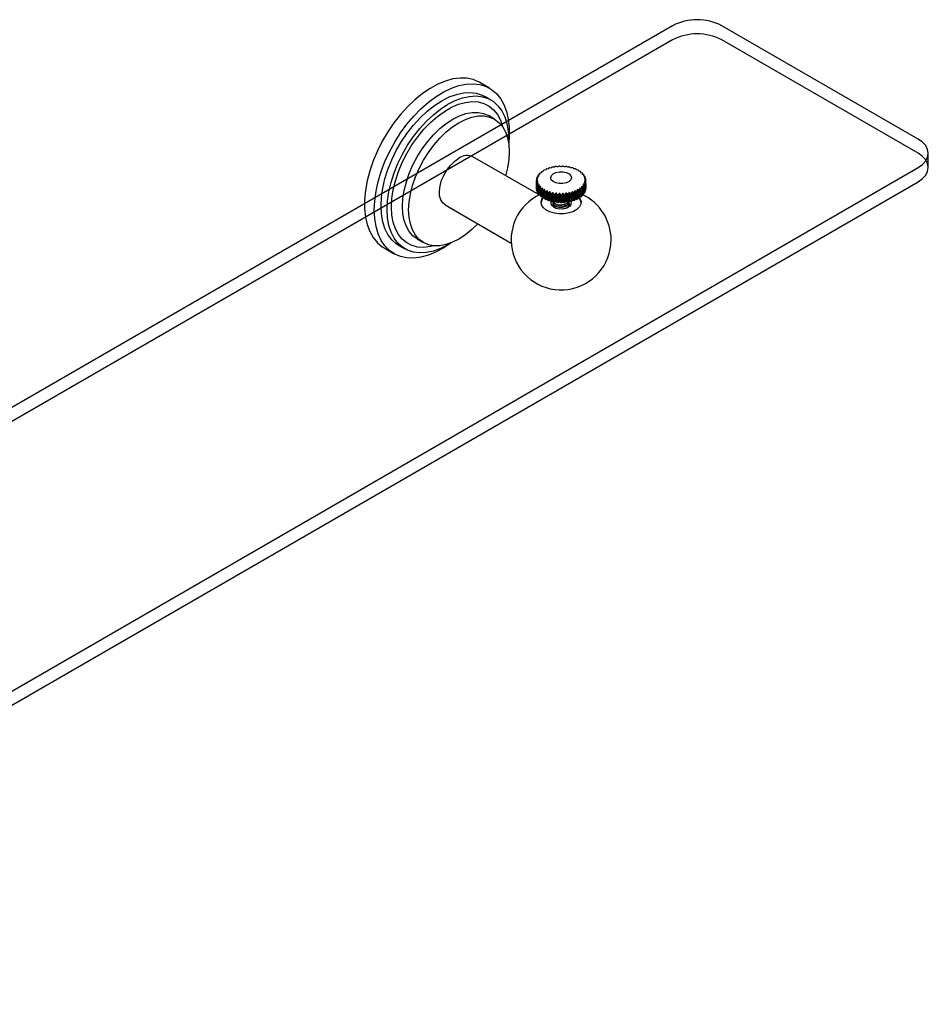
# Model space of a CAD drawing. Units: millimetres. Extents: x 3 to 1746, y 5 to 1745.
# Drawn here: x 265 to 527, y 1154 to 1438 of the extents above; entities that cross this region are included whole.
import ezdxf

# ---------------------------------------------------------------- set-up
doc = ezdxf.new("R2010")
doc.units = ezdxf.units.MM

msp = doc.modelspace()

# ---------------------------------------------------------------- linework, layer by layer
at = {"color": 7, "linetype": 'Continuous', "lineweight": 25}
for p, q in [((453.43, 1436.06), (43.31, 1199.31)), ((524.14, 1403.41), (467.57, 1436.06)), ((453.43, 1431.98), (43.31, 1195.22)), ((524.14, 1399.33), (467.57, 1431.98)), ((400.71, 1418.08), (397.88, 1419.71)), ((401.1, 1414.67), (399.34, 1415.7)), ((402.16, 1409.16), (400.39, 1410.18)), ((414.96, 1387.34), (395.91, 1398.33)), ((527.07, 1395.24), (527.07, 1399.33)), ((114.02, 1158.49), (524.14, 1395.24)), ((416.23, 1394.4), (416.19, 1394.26)), ((416.34, 1394.31), (416.23, 1394.4)), ((416.46, 1394.54), (416.92, 1394.63)), ((416.97, 1394.78), (416.93, 1394.64)), ((417.03, 1394.69), (416.97, 1394.78)), ((417.24, 1394.9), (417.68, 1394.96)), ((417.8, 1395.1), (417.76, 1394.99)), ((417.8, 1395.01), (417.8, 1395.1)), ((418.09, 1395.19), (418.51, 1395.22)), ((418.65, 1395.26), (418.69, 1395.35)), ((419, 1395.42), (419.39, 1395.41)), ((419.54, 1395.44), (419.64, 1395.53)), ((419.96, 1395.57), (420.32, 1395.53)), ((420.47, 1395.54), (420.62, 1395.62)), ((420.95, 1395.64), (421.26, 1395.57)), ((421.41, 1395.57), (421.61, 1395.64)), ((421.94, 1395.63), (422.21, 1395.54)), ((422.35, 1395.53), (422.6, 1395.58)), ((422.93, 1395.54), (423.13, 1395.43)), ((423.28, 1395.41), (423.56, 1395.44)), ((423.88, 1395.37), (424.03, 1395.25)), ((424.16, 1395.22), (424.48, 1395.22)), ((424.78, 1395.13), (424.87, 1395)), ((424.99, 1394.95), (425.34, 1394.93)), ((425.61, 1394.82), (425.64, 1394.68)), ((425.75, 1394.63), (426.12, 1394.57)), ((426.36, 1394.44), (426.32, 1394.31)), ((414.2, 1391.46), (414.55, 1391.76)), ((414.55, 1391.84), (414.22, 1391.84)), ((414.22, 1391.84), (414.22, 1391.47)), ((414.26, 1392.03), (414.64, 1392.3)), ((414.37, 1392.41), (414.35, 1392.09)), ((414.66, 1392.39), (414.37, 1392.41)), ((414.44, 1392.59), (414.86, 1392.83)), ((414.65, 1392.96), (414.62, 1392.69)), ((414.9, 1392.91), (414.65, 1392.96)), ((414.77, 1393.13), (415.2, 1393.34)), ((415.05, 1393.48), (415.02, 1393.25)), ((415.27, 1393.42), (415.05, 1393.48)), ((415.22, 1393.65), (415.67, 1393.82)), ((415.59, 1393.96), (415.55, 1393.77)), ((415.75, 1393.89), (415.59, 1393.96)), ((415.79, 1394.12), (416.24, 1394.25)), ((426.42, 1394.24), (426.81, 1394.16)), ((427.01, 1394.01), (426.91, 1393.88)), ((426.96, 1393.84), (427.01, 1394.01)), ((427, 1393.81), (427.39, 1393.69)), ((427.56, 1393.53), (427.4, 1393.41)), ((427.46, 1393.33), (427.85, 1393.18)), ((427.5, 1393.32), (427.56, 1393.53)), ((427.98, 1393.01), (427.76, 1392.91)), ((427.8, 1392.82), (428.19, 1392.64)), ((427.93, 1392.77), (427.98, 1393.01)), ((428.27, 1392.46), (428, 1392.38)), ((428.02, 1392.29), (428.39, 1392.08)), ((428.43, 1391.89), (428.1, 1391.83)), ((428.11, 1391.75), (428.45, 1391.51)), ((428.23, 1392.17), (428.27, 1392.46)), ((428.4, 1391.54), (428.43, 1391.89)), ((428.45, 1391.51), (428.45, 1391.45)), ((428.45, 1390.68), (428.45, 1391.45)), ((114.02, 1154.4), (524.14, 1391.16)), ((414.2, 1390.3), (414.2, 1389.53)), ((414.2, 1389.22), (414.21, 1389.53)), ((414.57, 1391.3), (414.22, 1391.26)), ((414.22, 1389.03), (414.27, 1389.01)), ((414.29, 1390.88), (414.59, 1391.21)), ((414.73, 1390.76), (414.35, 1390.7)), ((414.52, 1390.32), (414.76, 1390.67)), ((415.01, 1390.24), (414.62, 1390.14)), ((414.87, 1389.79), (415.06, 1390.16)), ((415.41, 1389.74), (415.02, 1389.62)), ((415.36, 1389.29), (415.49, 1389.67)), ((415.45, 1389.55), (415.41, 1389.74)), ((415.93, 1389.29), (415.54, 1389.13)), ((415.99, 1389.03), (415.93, 1389.29)), ((415.95, 1388.83), (416.02, 1389.22)), ((416.56, 1388.88), (416.18, 1388.69)), ((416.66, 1388.5), (416.56, 1388.88)), ((416.66, 1388.42), (416.66, 1388.82)), ((425.98, 1388.81), (426.07, 1388.46)), ((426.36, 1387.68), (425.98, 1388.81)), ((426.54, 1388.73), (426.09, 1388.87)), ((426.73, 1386.92), (426.09, 1388.87)), ((426.62, 1389.21), (426.76, 1388.87)), ((427.17, 1389.17), (426.71, 1389.28)), ((427.25, 1387.38), (426.71, 1389.28)), ((427.16, 1389.66), (427.35, 1389.33)), ((427.68, 1389.67), (427.24, 1389.73)), ((427.31, 1389.4), (427.24, 1389.73)), ((427.59, 1390.15), (427.82, 1389.84)), ((428.07, 1390.19), (427.64, 1390.23)), ((427.67, 1390.03), (427.64, 1390.23)), ((427.89, 1390.66), (428.17, 1390.38)), ((428.32, 1390.75), (427.93, 1390.75)), ((428.06, 1391.2), (428.38, 1390.94)), ((428.44, 1391.32), (428.08, 1391.29)), ((428.34, 1389.02), (428.44, 1389.06)), ((428.45, 1390.68), (428.44, 1391.32)), ((414.35, 1388.46), (414.48, 1388.43)), ((414.61, 1387.91), (414.82, 1387.88)), ((415.01, 1387.38), (415.29, 1387.36)), ((415.53, 1386.89), (415.87, 1386.9)), ((416.16, 1386.45), (416.58, 1386.49)), ((416.89, 1386.06), (417.3, 1386.13)), ((417.27, 1388.52), (416.91, 1388.3)), ((417.3, 1386.13), (416.98, 1387.32)), ((418.1, 1385.84), (417.27, 1388.52)), ((417.3, 1386.13), (417.35, 1386.11)), ((417.45, 1388.08), (417.39, 1388.47)), ((417.71, 1385.74), (418.1, 1385.84)), ((418.07, 1388.22), (417.73, 1387.98)), ((418.96, 1385.62), (418.07, 1388.22)), ((418.1, 1385.84), (418.23, 1385.8)), ((418.32, 1387.8), (418.2, 1388.18)), ((419.1, 1385.59), (418.4, 1387.62)), ((418.93, 1388), (418.63, 1387.72)), ((419.87, 1385.46), (418.93, 1388)), ((419.25, 1387.6), (419.07, 1387.97)), ((420.01, 1385.44), (419.07, 1387.97)), ((419.84, 1387.84), (419.57, 1387.54)), ((420.8, 1385.38), (419.84, 1387.84)), ((420.22, 1387.47), (419.98, 1387.82)), ((420.95, 1385.37), (419.98, 1387.82)), ((420.77, 1387.76), (420.55, 1387.44)), ((421.75, 1385.38), (420.77, 1387.76)), ((421.21, 1387.42), (420.92, 1387.75)), ((421.9, 1385.38), (420.92, 1387.75)), ((421.72, 1387.75), (421.54, 1387.42)), ((422.69, 1385.45), (421.72, 1387.75)), ((422.2, 1387.45), (421.87, 1387.76)), ((422.83, 1385.47), (421.87, 1387.76)), ((422.66, 1387.82), (422.53, 1387.48)), ((423.6, 1385.59), (422.66, 1387.82)), ((423.18, 1387.56), (422.8, 1387.84)), ((423.74, 1385.62), (422.8, 1387.84)), ((423.57, 1387.96), (423.49, 1387.61)), ((424.47, 1385.81), (423.57, 1387.96)), ((424.12, 1387.75), (423.71, 1387.99)), ((424.6, 1385.85), (423.71, 1387.99)), ((424.4, 1385.57), (424.47, 1385.81)), ((424.44, 1388.18), (424.42, 1387.82)), ((425.27, 1386.1), (424.44, 1388.18)), ((424.47, 1385.81), (424.6, 1385.85)), ((425, 1388.01), (424.57, 1388.22)), ((425.39, 1386.15), (424.57, 1388.22)), ((424.6, 1385.85), (424.98, 1385.75)), ((425.25, 1388.46), (425.28, 1388.11)), ((426, 1386.45), (425.25, 1388.46)), ((425.26, 1385.86), (425.27, 1386.1)), ((425.27, 1386.1), (425.39, 1386.15)), ((425.82, 1388.34), (425.37, 1388.51)), ((426.11, 1386.51), (425.37, 1388.51)), ((425.39, 1386.15), (425.8, 1386.08)), ((426, 1386.45), (426.11, 1386.51)), ((426.05, 1386.21), (426, 1386.45)), ((426.11, 1386.51), (426.53, 1386.47)), ((426.52, 1387.27), (426.37, 1387.7)), ((426.73, 1386.92), (427.15, 1386.92)), ((427.25, 1387.38), (427.67, 1387.41)), ((427.74, 1387.88), (428.06, 1387.94)), ((428.1, 1388.44), (428.32, 1388.49)), ((387.91, 1384.47), (406.96, 1373.48)), ((418.6, 1385.48), (418.96, 1385.62)), ((418.93, 1385.15), (418.93, 1385.07)), ((418.96, 1385.62), (419.1, 1385.59)), ((419.1, 1385.59), (419.23, 1385.35)), ((419.55, 1385.3), (419.87, 1385.46)), ((419.87, 1385.46), (420.01, 1385.44)), ((420.01, 1385.44), (420.2, 1385.22)), ((420.52, 1385.2), (420.8, 1385.38)), ((420.8, 1385.38), (420.95, 1385.37)), ((420.95, 1385.37), (421.19, 1385.17)), ((421.52, 1385.17), (421.75, 1385.38)), ((421.75, 1385.38), (421.9, 1385.38)), ((421.9, 1385.38), (422.18, 1385.2)), ((423.5, 1384.98), (422.3, 1384.58)), ((422.3, 1384.58), (422.3, 1384.68)), ((422.52, 1384.16), (422.3, 1384.58)), ((422.51, 1385.23), (422.69, 1385.45)), ((422.69, 1385.45), (422.83, 1385.47)), ((422.83, 1385.47), (423.16, 1385.31)), ((423.47, 1385.36), (423.6, 1385.59)), ((423.5, 1385.14), (423.5, 1384.98)), ((423.6, 1385.59), (423.74, 1385.62)), ((423.73, 1385.39), (423.73, 1385.62)), ((423.73, 1384.74), (423.73, 1384.82)), ((423.74, 1385.62), (424.1, 1385.49)), ((379.9, 1374.67), (381.66, 1373.65)), ((370.39, 1372.08), (373.21, 1370.44)), ((374.59, 1372.83), (376.36, 1371.81))]:
    msp.add_line(p, q, dxfattribs=at)
at = {"color": 7, "linetype": 'Continuous', "lineweight": 25, "flags": 128}
for points in [[(397.88, 1419.71), (397.69, 1419.82), (396.01, 1420.53), (394.18, 1420.92), (392.21, 1420.98), (390.14, 1420.72), (388, 1420.13), (385.8, 1419.23), (383.58, 1418.02), (381.37, 1416.52), (379.19, 1414.76), (377.08, 1412.75), (375.06, 1410.51), (373.16, 1408.09), (371.4, 1405.51), (369.81, 1402.81), (368.4, 1400.01), (367.2, 1397.16), (366.22, 1394.29), (365.48, 1391.45), (364.97, 1388.66), (364.72, 1385.97), (364.72, 1383.4), (364.97, 1381), (365.48, 1378.8), (366.22, 1376.81), (367.2, 1375.08), (368.4, 1373.61), (369.81, 1372.44), (370.39, 1372.08)], [(367.52, 1383.03), (367.64, 1385.67), (368.02, 1388.41), (368.65, 1391.23), (369.51, 1394.09), (370.6, 1396.96), (371.91, 1399.78), (373.41, 1402.54), (375.09, 1405.19), (376.92, 1407.69), (378.88, 1410.02), (380.95, 1412.15), (383.1, 1414.04), (385.3, 1415.67), (387.52, 1417.03), (389.73, 1418.08), (391.91, 1418.83), (394.02, 1419.26), (396.04, 1419.36), (397.94, 1419.13), (399.7, 1418.58), (401.29, 1417.71), (402.69, 1416.54), (403.89, 1415.08), (404.87, 1413.34), (405.62, 1411.36), (406.12, 1409.15), (406.38, 1406.75), (406.38, 1404.19), (406.23, 1402.31)], [(369.46, 1384.16), (369.59, 1386.67), (369.97, 1389.29), (370.6, 1391.98), (371.47, 1394.71), (372.56, 1397.43), (373.86, 1400.1), (375.36, 1402.69), (377.02, 1405.15), (378.83, 1407.46), (380.76, 1409.57), (382.77, 1411.46), (384.85, 1413.1), (386.96, 1414.47), (389.07, 1415.54), (391.15, 1416.3), (393.17, 1416.74), (395.1, 1416.85), (396.9, 1416.63), (398.57, 1416.09), (399.34, 1415.7)], [(371.23, 1383.14), (371.36, 1385.65), (371.74, 1388.27), (372.37, 1390.96), (373.23, 1393.69), (374.33, 1396.41), (375.63, 1399.08), (377.12, 1401.67), (378.79, 1404.13), (380.6, 1406.44), (382.52, 1408.55), (384.54, 1410.44), (386.62, 1412.08), (388.73, 1413.45), (390.84, 1414.52), (392.92, 1415.28), (394.94, 1415.72), (396.86, 1415.83), (398.67, 1415.61), (400.34, 1415.07), (401.83, 1414.2), (403.13, 1413.03), (404.23, 1411.58), (405.09, 1409.85), (405.72, 1407.89), (406.1, 1405.71), (406.23, 1403.34), (406.21, 1402.4)], [(372.47, 1383.85), (372.59, 1386.28), (372.98, 1388.82), (373.61, 1391.42), (374.48, 1394.06), (375.57, 1396.68), (376.87, 1399.25), (378.36, 1401.73), (380.02, 1404.07), (381.81, 1406.24), (383.7, 1408.2), (385.68, 1409.93), (387.71, 1411.39), (389.75, 1412.57), (391.78, 1413.45), (393.76, 1414), (395.65, 1414.23), (397.44, 1414.13), (399.1, 1413.7), (400.59, 1412.94), (401.89, 1411.87), (402.98, 1410.51), (403.85, 1408.88), (404.48, 1407), (404.49, 1406.99)], [(375.65, 1384.06), (375.77, 1386.31), (376.14, 1388.67), (376.75, 1391.1), (377.59, 1393.55), (378.64, 1395.97), (379.89, 1398.34), (381.32, 1400.61), (382.9, 1402.74), (384.6, 1404.69), (386.39, 1406.43), (388.25, 1407.93), (390.14, 1409.16), (392.04, 1410.11), (393.9, 1410.76), (395.69, 1411.09), (397.39, 1411.1), (398.97, 1410.8), (400.39, 1410.18)], [(377.42, 1383.03), (377.54, 1385.29), (377.91, 1387.65), (378.52, 1390.08), (379.36, 1392.53), (380.41, 1394.95), (381.66, 1397.32), (383.09, 1399.59), (384.66, 1401.72), (386.36, 1403.67), (388.16, 1405.41), (390.02, 1406.91), (391.91, 1408.14), (393.8, 1409.09), (395.66, 1409.74), (397.46, 1410.07), (399.16, 1410.08), (400.74, 1409.78), (402.16, 1409.16), (403.41, 1408.23), (404.47, 1407.02), (405.3, 1405.54), (405.91, 1403.82), (406.28, 1401.88), (406.41, 1399.77), (406.28, 1397.51), (405.91, 1395.15), (405.35, 1392.88)], [(524.14, 1395.24), (525.38, 1396.12), (526.31, 1397.12), (526.88, 1398.2), (527.07, 1399.33), (526.88, 1400.45), (526.31, 1401.54), (525.38, 1402.53), (524.14, 1403.41)], [(387.91, 1384.47), (387.23, 1385.03), (386.66, 1385.95), (386.33, 1387.12), (386.26, 1388.5), (386.46, 1390), (386.91, 1391.58), (387.6, 1393.14), (388.49, 1394.63), (389.54, 1395.96), (390.7, 1397.08), (391.91, 1397.94)], [(524.14, 1391.16), (525.38, 1392.04), (526.31, 1393.03), (526.88, 1394.12), (527.07, 1395.24), (526.88, 1396.37), (526.31, 1397.45), (525.38, 1398.45), (524.14, 1399.33)], [(419.84, 1393.81), (420.82, 1394.01), (421.87, 1394.01), (422.84, 1393.8), (423.64, 1393.41), (424.15, 1392.89), (424.33, 1392.3), (424.14, 1391.7), (423.62, 1391.19), (422.81, 1390.8), (421.83, 1390.6), (420.79, 1390.6), (419.81, 1390.81), (419.02, 1391.2), (418.5, 1391.72), (418.33, 1392.32), (418.51, 1392.91), (419.04, 1393.43), (419.84, 1393.81)], [(426.6, 1386.52), (426.74, 1386.33), (427.05, 1385.51), (427.01, 1384.68), (426.6, 1383.88), (425.87, 1383.17), (424.85, 1382.58), (423.61, 1382.16), (422.23, 1381.92), (420.79, 1381.9), (419.38, 1382.08), (418.1, 1382.46), (417.01, 1383.01), (416.2, 1383.69), (415.72, 1384.48), (415.58, 1385.31), (415.81, 1386.13), (416.04, 1386.5)], [(389.62, 1373.55), (387.52, 1372.14), (385.3, 1370.93), (383.1, 1370.02), (380.95, 1369.44), (378.88, 1369.17), (376.92, 1369.23), (375.09, 1369.62), (373.41, 1370.33), (371.91, 1371.36), (370.6, 1372.68), (369.51, 1374.28), (368.65, 1376.14), (368.02, 1378.24), (367.64, 1380.55), (367.52, 1383.03)], [(374.59, 1372.83), (373.86, 1373.3), (372.56, 1374.47), (371.47, 1375.92), (370.6, 1377.65), (369.97, 1379.61), (369.59, 1381.8), (369.46, 1384.16)], [(389.54, 1373.52), (388.73, 1373.03), (386.62, 1371.96), (384.54, 1371.2), (382.52, 1370.76), (380.6, 1370.65), (378.79, 1370.87), (377.12, 1371.41), (375.63, 1372.28), (374.33, 1373.45), (373.23, 1374.9), (372.37, 1376.63), (371.74, 1378.59), (371.36, 1380.77), (371.23, 1383.14)], [(384.7, 1372.72), (383.7, 1372.48), (381.81, 1372.25), (380.02, 1372.35), (378.36, 1372.78), (376.87, 1373.54), (375.57, 1374.61), (374.48, 1375.97), (373.61, 1377.6), (372.98, 1379.48), (372.59, 1381.57), (372.47, 1383.85)], [(379.9, 1374.67), (379.89, 1374.67), (378.64, 1375.59), (377.59, 1376.81), (376.75, 1378.29), (376.14, 1380.01), (375.77, 1381.94), (375.65, 1384.06)], [(397.35, 1379.03), (395.66, 1377.4), (393.8, 1375.9), (391.91, 1374.66), (390.02, 1373.71), (388.16, 1373.07), (386.36, 1372.74), (384.66, 1372.72), (383.09, 1373.03), (381.66, 1373.65), (380.41, 1374.57), (379.36, 1375.79), (378.52, 1377.27), (377.91, 1378.99), (377.54, 1380.92), (377.42, 1383.03)], [(424.06, 1385.51), (424.2, 1385.19), (424.15, 1384.57), (423.72, 1384.01), (422.97, 1383.57), (421.99, 1383.33), (420.93, 1383.3), (419.92, 1383.49), (419.1, 1383.89), (418.58, 1384.42), (418.43, 1385.03), (418.59, 1385.51)]]:
    msp.add_lwpolyline(points, dxfattribs=at)
at = {"color": 7, "linetype": 'Continuous', "lineweight": 25}
for centre, radius, start, end in [((460.5, 1422.42), 15.37, 62.6097, 117.3903), ((460.5, 1418.33), 15.37, 62.6097, 117.3903), ((394.25, 1394.74), 3.96, 65.1287, 126.1818), ((419.7, 1388.53), 6.83, 118.3185, 120.6005), ((420.34, 1387.24), 8.27, 112.0324, 114.0413), ((420.82, 1385.93), 9.66, 106.4133, 108.2238), ((421.13, 1384.75), 10.88, 101.2651, 102.9382), ((421.28, 1383.86), 11.78, 96.4259, 98.0123), ((421.33, 1383.37), 12.27, 91.7574, 93.3012), ((421.33, 1383.35), 12.29, 87.1349, 88.6768), ((421.37, 1383.8), 11.84, 82.4372, 84.0178), ((421.51, 1384.65), 10.98, 77.5373, 79.2001), ((421.8, 1385.81), 9.78, 72.2923, 74.0874), ((422.27, 1387.11), 8.4, 66.5329, 68.5203), ((422.89, 1388.41), 6.96, 60.0535, 62.3062), ((416.59, 1391.53), 2.39, 181.8115, 186.4093), ((416.65, 1391.52), 2.44, 168.0557, 172.5823), ((416.97, 1391.42), 2.78, 155.1483, 159.3012), ((417.51, 1391.12), 3.41, 143.7087, 147.337), ((418.21, 1390.54), 4.31, 133.8827, 136.9819), ((418.97, 1389.66), 5.48, 125.5102, 128.1536), ((423.62, 1389.56), 5.6, 52.6055, 55.2109), ((424.38, 1390.47), 4.41, 43.9089, 46.9615), ((425.08, 1391.08), 3.48, 33.7047, 37.2818), ((425.65, 1391.4), 2.83, 21.8865, 25.9938), ((425.99, 1391.52), 2.46, 8.7031, 13.2057), ((426.07, 1391.53), 2.38, 354.8846, 359.4908), ((416.59, 1389.29), 2.39, 181.4929, 186.0931), ((416.81, 1391.58), 2.61, 195.4308, 199.7634), ((416.8, 1389.33), 2.6, 195.1269, 199.4687), ((417.27, 1391.79), 3.12, 207.9926, 211.8414), ((417.91, 1392.25), 3.91, 219.0076, 222.3157), ((418.66, 1393.01), 4.98, 228.431, 231.2484), ((419.41, 1394.05), 6.26, 236.4677, 238.8851), ((423.31, 1393.94), 6.13, 301.7846, 304.2355), ((424.07, 1392.93), 4.87, 309.5309, 312.3907), ((424.81, 1392.2), 3.83, 318.5994, 321.9572), ((425.44, 1391.76), 3.06, 329.2261, 333.125), ((425.88, 1391.57), 2.58, 341.4454, 345.8148), ((425.87, 1389.33), 2.58, 341.1486, 345.5092), ((426.07, 1389.28), 2.38, 354.5676, 359.172), ((421.33, 1374.42), 14.4, 114.6627, 0), ((417.26, 1389.53), 3.1, 207.7204, 211.5815), ((417.9, 1389.99), 3.89, 218.7729, 222.093), ((418.64, 1390.74), 4.95, 228.2311, 231.0588), ((417.95, 1384.85), 2.38, 136.0281, 174.4263), ((419.4, 1391.78), 6.23, 236.2965, 238.722), ((420.08, 1393.01), 7.65, 243.2489, 245.365), ((420.1, 1395.29), 7.68, 243.3978, 245.5078), ((420.63, 1394.33), 9.08, 249.3565, 251.2439), ((420.64, 1396.61), 9.11, 249.4888, 251.3718), ((421.02, 1397.86), 10.41, 254.9677, 256.6899), ((421.24, 1398.88), 11.46, 260.0209, 261.6369), ((421.32, 1399.54), 12.12, 264.8031, 266.3592), ((421.33, 1399.76), 12.34, 269.4479, 270.9858), ((421.34, 1399.5), 12.08, 274.0783, 275.6381), ((421.43, 1398.8), 11.37, 278.816, 280.4398), ((421.66, 1397.75), 10.3, 283.7912, 285.526), ((422.05, 1394.27), 9.01, 289.0239, 290.9206), ((422.06, 1396.49), 8.98, 289.1527, 291.0539), ((422.6, 1392.95), 7.58, 294.9342, 297.0632), ((422.62, 1395.17), 7.54, 295.0782, 297.2134), ((424.64, 1384.82), 2.45, 6.1263, 43.6845), ((423.29, 1391.72), 6.16, 301.6199, 304.0626), ((424.05, 1390.7), 4.89, 309.3391, 312.1885), ((421.33, 1374.42), 14.4, 0, 65.0998), ((424.79, 1389.96), 3.85, 318.3742, 321.7198), ((425.43, 1389.52), 3.07, 328.9636, 332.8503), ((421.02, 1395.59), 10.39, 254.8473, 256.5725), ((421.23, 1396.61), 11.44, 259.9084, 261.5263), ((421.32, 1397.29), 12.11, 264.6953, 266.2522), ((421.33, 1397.51), 12.34, 269.3418, 270.8796), ((421.34, 1397.26), 12.09, 273.9711, 275.53), ((421.43, 1396.57), 11.39, 278.7049, 280.3268), ((421.65, 1395.53), 10.33, 283.6731, 285.4049)]:
    msp.add_arc(centre, radius, start, end, dxfattribs=at)
for centre, major_axis, ratio, start_param, end_param in [((421.33, 1384.81), (2.4, 0.58), 0.158809, 5.192299, 5.802421), ((421.33, 1386.5), (-1.84, 1.95), 0.790734, 2.787617, 3.397739)]:
    msp.add_ellipse(centre, major_axis=major_axis, ratio=ratio, start_param=start_param, end_param=end_param, dxfattribs=at)
for points, knots in [([(416.24, 1394.25), (416.25, 1394.26), (416.27, 1394.27), (416.3, 1394.29), (416.33, 1394.3), (416.34, 1394.31)], [0, 0, 0, 0, 0.2509543, 0.5019086, 1, 1, 1, 1]), ([(416.92, 1394.63), (416.93, 1394.64), (416.95, 1394.65), (416.98, 1394.67), (417.01, 1394.68), (417.03, 1394.69)], [0, 0, 0, 0, 0.250954, 0.501909, 1, 1, 1, 1]), ([(417.68, 1394.96), (417.69, 1394.96), (417.71, 1394.97), (417.75, 1394.99), (417.78, 1395), (417.8, 1395.01)], [0, 0, 0, 0, 0.250954, 0.501909, 1, 1, 1, 1]), ([(418.51, 1395.22), (418.52, 1395.22), (418.54, 1395.23), (418.59, 1395.24), (418.62, 1395.25), (418.65, 1395.26)], [0, 0, 0, 0, 0.250954, 0.501909, 1, 1, 1, 1]), ([(419.39, 1395.41), (419.41, 1395.41), (419.43, 1395.42), (419.48, 1395.43), (419.51, 1395.43), (419.54, 1395.44)], [0, 0, 0, 0, 0.2509543, 0.5019086, 1, 1, 1, 1]), ([(420.32, 1395.53), (420.33, 1395.53), (420.36, 1395.53), (420.4, 1395.54), (420.44, 1395.54), (420.47, 1395.54)], [0, 0, 0, 0, 0.250954, 0.501909, 1, 1, 1, 1]), ([(421.26, 1395.57), (421.27, 1395.57), (421.3, 1395.57), (421.35, 1395.57), (421.39, 1395.57), (421.41, 1395.57)], [0, 0, 0, 0, 0.2509543, 0.5019086, 1, 1, 1, 1]), ([(422.21, 1395.54), (422.22, 1395.54), (422.24, 1395.54), (422.29, 1395.53), (422.33, 1395.53), (422.35, 1395.53)], [0, 0, 0, 0, 0.250954, 0.501909, 1, 1, 1, 1]), ([(423.13, 1395.43), (423.15, 1395.43), (423.17, 1395.43), (423.22, 1395.42), (423.25, 1395.41), (423.28, 1395.41)], [0, 0, 0, 0, 0.250954, 0.501909, 1, 1, 1, 1]), ([(424.03, 1395.25), (424.04, 1395.25), (424.06, 1395.24), (424.11, 1395.23), (424.14, 1395.22), (424.16, 1395.22)], [0, 0, 0, 0, 0.250954, 0.501909, 1, 1, 1, 1]), ([(424.87, 1395), (424.88, 1395), (424.9, 1394.99), (424.94, 1394.97), (424.97, 1394.96), (424.99, 1394.95)], [0, 0, 0, 0, 0.250954, 0.501909, 1, 1, 1, 1]), ([(425.64, 1394.68), (425.65, 1394.68), (425.67, 1394.67), (425.7, 1394.65), (425.73, 1394.64), (425.75, 1394.63)], [0, 0, 0, 0, 0.250954, 0.501909, 1, 1, 1, 1]), ([(426.32, 1394.31), (426.33, 1394.3), (426.35, 1394.29), (426.38, 1394.27), (426.41, 1394.25), (426.42, 1394.24)], [0, 0, 0, 0, 0.250954, 0.501909, 1, 1, 1, 1]), ([(414.29, 1388.65), (414.26, 1389.21), (414.22, 1390.14), (414.21, 1391.08), (414.2, 1391.46)], [0, 0, 0, 0, 0.593912, 1, 1, 1, 1]), ([(414.55, 1391.76), (414.55, 1391.76), (414.55, 1391.78), (414.55, 1391.81), (414.55, 1391.83), (414.55, 1391.84)], [0, 0, 0, 0, 0.250954, 0.501909, 1, 1, 1, 1]), ([(414.64, 1392.3), (414.64, 1392.31), (414.64, 1392.32), (414.65, 1392.35), (414.66, 1392.37), (414.66, 1392.39)], [0, 0, 0, 0, 0.250954, 0.501909, 1, 1, 1, 1]), ([(414.86, 1392.83), (414.86, 1392.84), (414.87, 1392.85), (414.88, 1392.88), (414.9, 1392.9), (414.9, 1392.91)], [0, 0, 0, 0, 0.250954, 0.501909, 1, 1, 1, 1]), ([(415.2, 1393.34), (415.21, 1393.35), (415.22, 1393.36), (415.24, 1393.39), (415.26, 1393.41), (415.27, 1393.42)], [0, 0, 0, 0, 0.250954, 0.501909, 1, 1, 1, 1]), ([(415.67, 1393.82), (415.67, 1393.82), (415.69, 1393.84), (415.72, 1393.86), (415.74, 1393.88), (415.75, 1393.89)], [0, 0, 0, 0, 0.250954, 0.501909, 1, 1, 1, 1]), ([(426.91, 1393.88), (426.92, 1393.87), (426.94, 1393.86), (426.96, 1393.84), (426.98, 1393.82), (427, 1393.81)], [0, 0, 0, 0, 0.250954, 0.501909, 1, 1, 1, 1]), ([(427.4, 1393.41), (427.4, 1393.4), (427.41, 1393.39), (427.43, 1393.36), (427.45, 1393.35), (427.46, 1393.33)], [0, 0, 0, 0, 0.250954, 0.501909, 1, 1, 1, 1]), ([(427.76, 1392.91), (427.76, 1392.9), (427.77, 1392.88), (427.79, 1392.86), (427.8, 1392.84), (427.8, 1392.82)], [0, 0, 0, 0, 0.250954, 0.501909, 1, 1, 1, 1]), ([(428, 1392.38), (428, 1392.37), (428, 1392.36), (428.01, 1392.33), (428.02, 1392.31), (428.02, 1392.29)], [0, 0, 0, 0, 0.250954, 0.501909, 1, 1, 1, 1]), ([(428.1, 1391.83), (428.1, 1391.83), (428.11, 1391.81), (428.11, 1391.78), (428.11, 1391.76), (428.11, 1391.75)], [0, 0, 0, 0, 0.250954, 0.501909, 1, 1, 1, 1]), ([(414.21, 1390.97), (414.21, 1390.74), (414.2, 1390.09), (414.21, 1389.44), (414.22, 1389.03)], [0, 0, 0, 0, 0.361618, 1, 1, 1, 1]), ([(414.22, 1391.26), (414.23, 1390.74), (414.26, 1389.81), (414.32, 1388.87), (414.35, 1388.46)], [0, 0, 0, 0, 0.559287, 1, 1, 1, 1]), ([(414.51, 1388.09), (414.46, 1388.64), (414.37, 1389.57), (414.31, 1390.5), (414.29, 1390.88)], [0, 0, 0, 0, 0.593912, 1, 1, 1, 1]), ([(414.35, 1390.7), (414.39, 1390.17), (414.46, 1389.24), (414.57, 1388.32), (414.61, 1387.91)], [0, 0, 0, 0, 0.559287, 1, 1, 1, 1]), ([(414.86, 1387.56), (414.79, 1388.1), (414.66, 1389.02), (414.56, 1389.95), (414.52, 1390.32)], [0, 0, 0, 0, 0.593912, 1, 1, 1, 1]), ([(414.59, 1391.21), (414.59, 1391.22), (414.59, 1391.23), (414.58, 1391.26), (414.58, 1391.28), (414.57, 1391.3)], [0, 0, 0, 0, 0.250954, 0.501909, 1, 1, 1, 1]), ([(414.62, 1390.14), (414.68, 1389.63), (414.8, 1388.7), (414.95, 1387.79), (415.01, 1387.38)], [0, 0, 0, 0, 0.5592869, 1, 1, 1, 1]), ([(414.76, 1390.67), (414.76, 1390.68), (414.75, 1390.7), (414.74, 1390.72), (414.73, 1390.74), (414.73, 1390.76)], [0, 0, 0, 0, 0.250954, 0.501909, 1, 1, 1, 1]), ([(415.34, 1387.05), (415.24, 1387.59), (415.07, 1388.5), (414.93, 1389.42), (414.87, 1389.79)], [0, 0, 0, 0, 0.5939119, 1, 1, 1, 1]), ([(415.06, 1390.16), (415.06, 1390.16), (415.05, 1390.18), (415.03, 1390.2), (415.02, 1390.22), (415.01, 1390.24)], [0, 0, 0, 0, 0.250954, 0.501909, 1, 1, 1, 1]), ([(415.02, 1389.62), (415.11, 1389.11), (415.26, 1388.19), (415.45, 1387.29), (415.53, 1386.89)], [0, 0, 0, 0, 0.559287, 1, 1, 1, 1]), ([(415.94, 1386.59), (415.82, 1387.12), (415.61, 1388.02), (415.43, 1388.92), (415.36, 1389.29)], [0, 0, 0, 0, 0.593912, 1, 1, 1, 1]), ([(415.49, 1389.67), (415.48, 1389.67), (415.47, 1389.69), (415.44, 1389.71), (415.42, 1389.73), (415.41, 1389.74)], [0, 0, 0, 0, 0.250954, 0.501909, 1, 1, 1, 1]), ([(415.54, 1389.13), (415.65, 1388.63), (415.85, 1387.73), (416.06, 1386.84), (416.16, 1386.45)], [0, 0, 0, 0, 0.559287, 1, 1, 1, 1]), ([(416.02, 1389.22), (416.02, 1389.22), (416, 1389.24), (415.97, 1389.26), (415.95, 1389.28), (415.93, 1389.29)], [0, 0, 0, 0, 0.250954, 0.501909, 1, 1, 1, 1]), ([(416.64, 1386.19), (416.5, 1386.71), (416.26, 1387.58), (416.04, 1388.47), (415.95, 1388.83)], [0, 0, 0, 0, 0.593912, 1, 1, 1, 1]), ([(416.18, 1388.69), (416.31, 1388.2), (416.53, 1387.31), (416.78, 1386.45), (416.89, 1386.06)], [0, 0, 0, 0, 0.559287, 1, 1, 1, 1]), ([(416.66, 1388.82), (416.65, 1388.82), (416.64, 1388.83), (416.6, 1388.85), (416.57, 1388.87), (416.56, 1388.88)], [0, 0, 0, 0, 0.250954, 0.501909, 1, 1, 1, 1]), ([(426.09, 1388.87), (426.08, 1388.86), (426.06, 1388.85), (426.02, 1388.83), (426, 1388.82), (425.98, 1388.81)], [0, 0, 0, 0, 0.250954, 0.501909, 1, 1, 1, 1]), ([(427.15, 1386.92), (427.04, 1387.27), (426.85, 1387.87), (426.63, 1388.48), (426.54, 1388.73)], [0, 0, 0, 0, 0.593912, 1, 1, 1, 1]), ([(426.71, 1389.28), (426.71, 1389.27), (426.69, 1389.26), (426.66, 1389.24), (426.64, 1389.22), (426.62, 1389.21)], [0, 0, 0, 0, 0.250954, 0.501909, 1, 1, 1, 1]), ([(426.76, 1388.87), (426.88, 1388.53), (427.08, 1387.93), (427.26, 1387.34), (427.34, 1387.08)], [0, 0, 0, 0, 0.559287, 1, 1, 1, 1]), ([(427.24, 1389.73), (427.23, 1389.73), (427.22, 1389.72), (427.19, 1389.69), (427.17, 1389.67), (427.16, 1389.66)], [0, 0, 0, 0, 0.250954, 0.501909, 1, 1, 1, 1]), ([(427.67, 1387.41), (427.58, 1387.76), (427.42, 1388.34), (427.24, 1388.93), (427.17, 1389.17)], [0, 0, 0, 0, 0.593912, 1, 1, 1, 1]), ([(427.35, 1389.33), (427.44, 1389), (427.61, 1388.42), (427.75, 1387.84), (427.81, 1387.58)], [0, 0, 0, 0, 0.559287, 1, 1, 1, 1]), ([(427.64, 1390.23), (427.64, 1390.22), (427.63, 1390.21), (427.61, 1390.18), (427.59, 1390.16), (427.59, 1390.15)], [0, 0, 0, 0, 0.250954, 0.501909, 1, 1, 1, 1]), ([(428.06, 1387.94), (427.99, 1388.28), (427.88, 1388.85), (427.74, 1389.43), (427.68, 1389.67)], [0, 0, 0, 0, 0.593912, 1, 1, 1, 1]), ([(427.82, 1389.84), (427.89, 1389.52), (428.02, 1388.94), (428.12, 1388.37), (428.16, 1388.12)], [0, 0, 0, 0, 0.559287, 1, 1, 1, 1]), ([(427.93, 1390.75), (427.92, 1390.74), (427.92, 1390.73), (427.9, 1390.7), (427.89, 1390.68), (427.89, 1390.66)], [0, 0, 0, 0, 0.250954, 0.501909, 1, 1, 1, 1]), ([(428.08, 1391.29), (428.08, 1391.28), (428.08, 1391.27), (428.07, 1391.24), (428.07, 1391.22), (428.06, 1391.2)], [0, 0, 0, 0, 0.250954, 0.501909, 1, 1, 1, 1]), ([(428.32, 1388.49), (428.28, 1388.83), (428.21, 1389.39), (428.11, 1389.96), (428.07, 1390.19)], [0, 0, 0, 0, 0.593912, 1, 1, 1, 1]), ([(428.17, 1390.38), (428.21, 1390.06), (428.3, 1389.49), (428.35, 1388.93), (428.38, 1388.68)], [0, 0, 0, 0, 0.559287, 1, 1, 1, 1]), ([(428.44, 1389.06), (428.43, 1389.39), (428.4, 1389.96), (428.35, 1390.52), (428.32, 1390.75)], [0, 0, 0, 0, 0.593912, 1, 1, 1, 1]), ([(428.38, 1390.94), (428.4, 1390.62), (428.44, 1390.06), (428.45, 1389.5), (428.45, 1389.25)], [0, 0, 0, 0, 0.559287, 1, 1, 1, 1]), ([(417.43, 1385.84), (417.27, 1386.35), (417.01, 1387.2), (416.76, 1388.07), (416.66, 1388.42)], [0, 0, 0, 0, 0.5939119, 1, 1, 1, 1]), ([(416.91, 1388.3), (417.06, 1387.82), (417.32, 1386.96), (417.59, 1386.11), (417.71, 1385.74)], [0, 0, 0, 0, 0.559287, 1, 1, 1, 1]), ([(417.39, 1388.47), (417.38, 1388.47), (417.36, 1388.48), (417.32, 1388.5), (417.29, 1388.51), (417.27, 1388.52)], [0, 0, 0, 0, 0.250954, 0.501909, 1, 1, 1, 1]), ([(418.3, 1385.56), (418.13, 1386.05), (417.84, 1386.89), (417.56, 1387.73), (417.45, 1388.08)], [0, 0, 0, 0, 0.593912, 1, 1, 1, 1]), ([(417.73, 1387.98), (417.89, 1387.51), (418.18, 1386.67), (418.47, 1385.85), (418.6, 1385.48)], [0, 0, 0, 0, 0.559287, 1, 1, 1, 1]), ([(418.2, 1388.18), (418.19, 1388.19), (418.17, 1388.19), (418.12, 1388.21), (418.09, 1388.22), (418.07, 1388.22)], [0, 0, 0, 0, 0.250954, 0.501909, 1, 1, 1, 1]), ([(419.23, 1385.35), (419.05, 1385.83), (418.74, 1386.64), (418.44, 1387.47), (418.32, 1387.8)], [0, 0, 0, 0, 0.593912, 1, 1, 1, 1]), ([(418.63, 1387.72), (418.79, 1387.27), (419.1, 1386.45), (419.41, 1385.65), (419.55, 1385.3)], [0, 0, 0, 0, 0.559287, 1, 1, 1, 1]), ([(419.07, 1387.97), (419.06, 1387.97), (419.03, 1387.97), (418.99, 1387.98), (418.95, 1387.99), (418.93, 1388)], [0, 0, 0, 0, 0.2509543, 0.5019086, 1, 1, 1, 1]), ([(420.2, 1385.22), (420.01, 1385.69), (419.69, 1386.47), (419.38, 1387.27), (419.25, 1387.6)], [0, 0, 0, 0, 0.593912, 1, 1, 1, 1]), ([(419.57, 1387.54), (419.75, 1387.1), (420.06, 1386.31), (420.38, 1385.54), (420.52, 1385.2)], [0, 0, 0, 0, 0.559287, 1, 1, 1, 1]), ([(419.98, 1387.82), (419.97, 1387.82), (419.95, 1387.83), (419.9, 1387.83), (419.86, 1387.84), (419.84, 1387.84)], [0, 0, 0, 0, 0.250954, 0.501909, 1, 1, 1, 1]), ([(421.19, 1385.17), (420.99, 1385.62), (420.67, 1386.38), (420.35, 1387.15), (420.22, 1387.47)], [0, 0, 0, 0, 0.593912, 1, 1, 1, 1]), ([(420.55, 1387.44), (420.73, 1387.01), (421.05, 1386.25), (421.37, 1385.5), (421.52, 1385.17)], [0, 0, 0, 0, 0.559287, 1, 1, 1, 1]), ([(420.92, 1387.75), (420.91, 1387.75), (420.88, 1387.75), (420.83, 1387.75), (420.8, 1387.76), (420.77, 1387.76)], [0, 0, 0, 0, 0.250954, 0.501909, 1, 1, 1, 1]), ([(422.18, 1385.2), (421.99, 1385.63), (421.67, 1386.36), (421.34, 1387.11), (421.21, 1387.42)], [0, 0, 0, 0, 0.593912, 1, 1, 1, 1]), ([(421.54, 1387.42), (421.72, 1387.01), (422.05, 1386.27), (422.37, 1385.55), (422.51, 1385.23)], [0, 0, 0, 0, 0.559287, 1, 1, 1, 1]), ([(421.87, 1387.76), (421.85, 1387.76), (421.83, 1387.75), (421.78, 1387.75), (421.74, 1387.75), (421.72, 1387.75)], [0, 0, 0, 0, 0.250954, 0.501909, 1, 1, 1, 1]), ([(423.16, 1385.31), (422.97, 1385.73), (422.65, 1386.43), (422.33, 1387.15), (422.2, 1387.45)], [0, 0, 0, 0, 0.593912, 1, 1, 1, 1]), ([(422.53, 1387.48), (422.71, 1387.08), (423.03, 1386.36), (423.34, 1385.67), (423.47, 1385.36)], [0, 0, 0, 0, 0.559287, 1, 1, 1, 1]), ([(422.8, 1387.84), (422.79, 1387.84), (422.77, 1387.83), (422.72, 1387.83), (422.68, 1387.82), (422.66, 1387.82)], [0, 0, 0, 0, 0.250954, 0.501909, 1, 1, 1, 1]), ([(424.1, 1385.49), (423.92, 1385.9), (423.62, 1386.58), (423.3, 1387.27), (423.18, 1387.56)], [0, 0, 0, 0, 0.593912, 1, 1, 1, 1]), ([(423.49, 1387.61), (423.67, 1387.23), (423.97, 1386.54), (424.27, 1385.87), (424.4, 1385.57)], [0, 0, 0, 0, 0.559287, 1, 1, 1, 1]), ([(423.71, 1387.99), (423.7, 1387.99), (423.67, 1387.99), (423.63, 1387.98), (423.59, 1387.97), (423.57, 1387.96)], [0, 0, 0, 0, 0.250954, 0.501909, 1, 1, 1, 1]), ([(424.98, 1385.75), (424.82, 1386.14), (424.53, 1386.8), (424.24, 1387.47), (424.12, 1387.75)], [0, 0, 0, 0, 0.593912, 1, 1, 1, 1]), ([(424.42, 1387.82), (424.58, 1387.45), (424.87, 1386.79), (425.14, 1386.14), (425.26, 1385.86)], [0, 0, 0, 0, 0.5592869, 1, 1, 1, 1]), ([(424.57, 1388.22), (424.56, 1388.22), (424.54, 1388.21), (424.49, 1388.2), (424.46, 1388.19), (424.44, 1388.18)], [0, 0, 0, 0, 0.250954, 0.501909, 1, 1, 1, 1]), ([(425.8, 1386.08), (425.65, 1386.46), (425.39, 1387.09), (425.11, 1387.74), (425, 1388.01)], [0, 0, 0, 0, 0.593912, 1, 1, 1, 1]), ([(425.37, 1388.51), (425.36, 1388.51), (425.34, 1388.5), (425.3, 1388.48), (425.27, 1388.47), (425.25, 1388.46)], [0, 0, 0, 0, 0.250954, 0.501909, 1, 1, 1, 1]), ([(425.28, 1388.11), (425.43, 1387.75), (425.7, 1387.11), (425.94, 1386.48), (426.05, 1386.21)], [0, 0, 0, 0, 0.559287, 1, 1, 1, 1]), ([(426.53, 1386.47), (426.39, 1386.84), (426.17, 1387.45), (425.92, 1388.08), (425.82, 1388.34)], [0, 0, 0, 0, 0.593912, 1, 1, 1, 1]), ([(426.07, 1388.46), (426.2, 1388.11), (426.44, 1387.49), (426.65, 1386.88), (426.75, 1386.61)], [0, 0, 0, 0, 0.559287, 1, 1, 1, 1]), ([(419.1, 1385.58), (419.07, 1385.55), (418.89, 1385.37), (418.9, 1384.98), (419.18, 1384.5), (419.82, 1384.12), (420.67, 1383.91), (421.64, 1383.91), (422.23, 1384.08), (422.52, 1384.16)], [0, 0, 0, 0, 0.034398, 0.195332, 0.356266, 0.517199, 0.678133, 0.839066, 1, 1, 1, 1]), ([(419.15, 1384.97), (419.1, 1384.93), (418.9, 1384.74), (418.91, 1384.33), (419.12, 1383.91), (419.46, 1383.73), (419.58, 1383.66)], [0, 0, 0, 0, 0.1115029, 0.4609223, 0.8103416, 1, 1, 1, 1]), ([(418.97, 1385.72), (418.96, 1385.67), (418.91, 1385.45), (419.2, 1385.07), (419.81, 1384.69), (420.68, 1384.49), (421.64, 1384.48), (422.23, 1384.65), (422.52, 1384.73)], [0, 0, 0, 0, 0.059796, 0.247837, 0.435878, 0.623918, 0.811959, 1, 1, 1, 1]), ([(418.97, 1385.06), (418.96, 1385.01), (418.91, 1384.79), (419.2, 1384.42), (419.81, 1384.04), (420.68, 1383.83), (421.63, 1383.83), (422.55, 1384.05), (423.26, 1384.45), (423.69, 1384.93), (423.69, 1385.26), (423.69, 1385.39)], [0, 0, 0, 0, 0.039749, 0.164749, 0.289749, 0.414749, 0.539749, 0.664749, 0.789749, 0.914749, 1, 1, 1, 1]), ([(419.6, 1384.87), (419.61, 1384.86), (419.69, 1384.73), (420.11, 1384.53), (420.79, 1384.36), (421.59, 1384.37), (422.06, 1384.51), (422.3, 1384.58)], [0, 0, 0, 0, 0.019101, 0.264326, 0.50955, 0.754775, 1, 1, 1, 1]), ([(421.79, 1383.33), (422.04, 1383.38), (422.6, 1383.49), (423.27, 1383.88), (423.71, 1384.4), (423.7, 1384.77), (423.7, 1384.94)], [0, 0, 0, 0, 0.221437, 0.4915903, 0.7617435, 1, 1, 1, 1]), ([(422.65, 1383.5), (422.85, 1383.6), (423.31, 1383.82), (423.68, 1384.28), (423.69, 1384.61), (423.69, 1384.74)], [0, 0, 0, 0, 0.32486, 0.72625, 1, 1, 1, 1]), ([(423.54, 1384.06), (423.47, 1383.95), (423.38, 1383.8), (423.19, 1383.69), (423.14, 1383.67)], [0, 0, 0, 0, 0.771417, 1, 1, 1, 1]), ([(423.38, 1384.02), (423.38, 1383.95), (423.37, 1383.88), (423.32, 1383.81), (423.32, 1383.81)], [0, 0, 0, 0, 0.941278, 1, 1, 1, 1])]:
    msp.add_open_spline(points, degree=3, knots=knots, dxfattribs=at)

doc.saveas('drawing.dxf')
